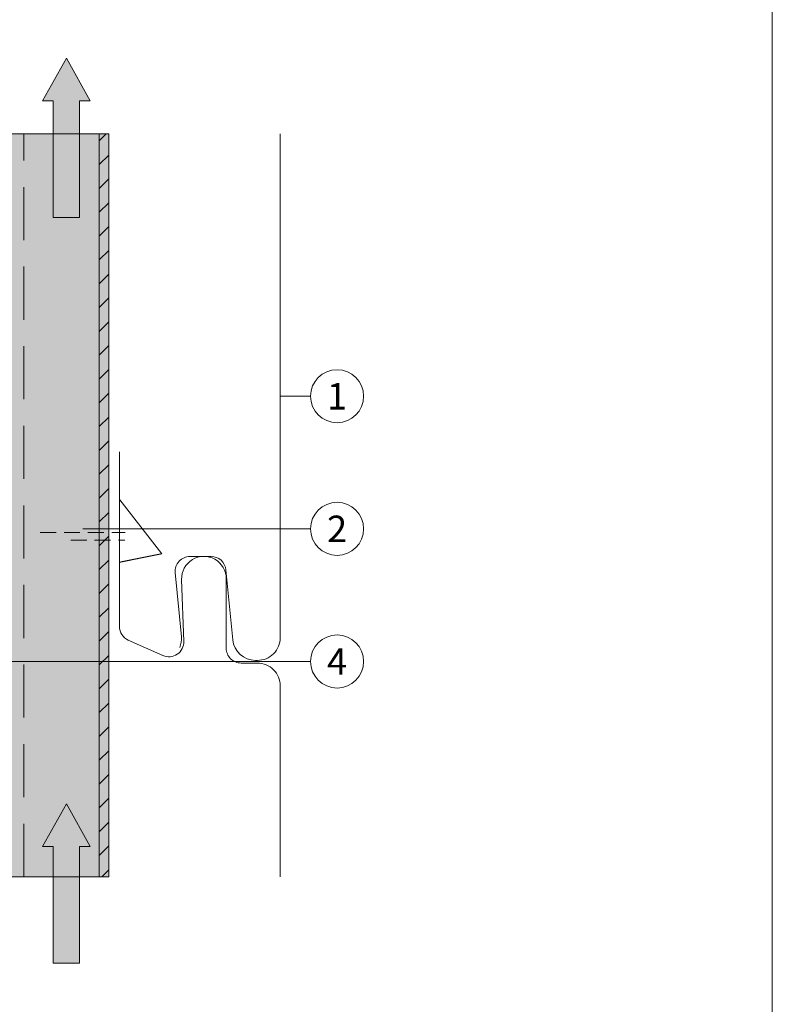
# Model space of a CAD drawing. Units: millimetres. Extents: x -4732 to 5041, y -10126 to -8068.
# Drawn here: x -3073 to -2931, y -9940 to -9755 of the extents above; entities that cross this region are included whole.
import ezdxf
from ezdxf.enums import TextEntityAlignment as Align

# ---------------------------------------------------------------- set-up
doc = ezdxf.new("R2010")
doc.units = ezdxf.units.MM
doc.linetypes.add('ACDINTGL', pattern=[3, 2, -1])
doc.linetypes.add('ACDINWELD', pattern=[3, 2, -1])
for name, color, linetype, lineweight, true_color in [('01_PREFA-Dachprodukt', 12, 'Continuous', 13, 0xe1000f), ('02_Befestigung', 11, 'Continuous', 9, 0xff7f7f), ('03_L-Profil', 252, 'Continuous', 9, 0x8296a0), ('03_T-Profil', 252, 'Continuous', 9, 0x8296a0), ('03_T-Profil_schraffur', 9, 'Continuous', 9, 0xc8c8c8), ('04_Daemmung', 252, 'Continuous', 9, 0x8296a0), ('08_Bemassung', 251, 'Continuous', 5, 0x505f69), ('09_Luft', 252, 'Continuous', 5, 0x8296a0), ('10_Blattrahmen', 18, 'Continuous', 20, 0x000000)]:
    doc.layers.add(name, color=color, linetype=linetype, lineweight=lineweight, true_color=true_color)
doc.styles.add('PREFA_Standard', font='arial.ttf', dxfattribs={"height": 20})

# ---------------------------------------------------------------- blocks, each defined once
blk = doc.blocks.new('5')
at = {"layer": '10_Blattrahmen'}
blk.add_lwpolyline([(-3753.86, -9142.94), (-3239.36, -9142.94), (-3239.36, -8415.3), (-3753.86, -8415.3)], close=True, dxfattribs=at)
blk = doc.blocks.new('102')
at = {"layer": '03_T-Profil'}
h = blk.add_hatch(dxfattribs=at)
h.set_pattern_fill('ANSI31', color=256)
h.set_pattern_definition([(45, (246.9865, -2288.0656), (-2.245064, 2.245064), [])])
h.paths.add_polyline_path([(-2512.58, -9935.7), (-2514.38, -9935.7), (-2514.38, -10075.7), (-2512.58, -10075.7)])
at = {"layer": '03_T-Profil_schraffur'}
h = blk.add_hatch(color=256, dxfattribs=at)
h.dxf.hatch_style = 1
h.paths.add_polyline_path([(-2572.58, -10075.7), (-2572.58, -9935.7), (-2512.58, -9935.7), (-2512.58, -10075.7)])
at = {"layer": '03_T-Profil'}
for points in [[(-2572.58, -9935.7), (-2512.58, -9935.7), (-2512.58, -10075.7), (-2572.58, -10075.7)], [(-2514.38, -9935.7), (-2512.58, -9935.7), (-2512.58, -10075.7), (-2514.38, -10075.7)]]:
    blk.add_lwpolyline(points, close=True, dxfattribs=at)
blk = doc.blocks.new('A$C3b803e11')
at = {"layer": '09_Luft'}
h = blk.add_hatch(color=256, dxfattribs=at)
h.dxf.hatch_style = 1
h.paths.add_polyline_path([(0, 0), (-4.5, -8), (-2.5, -8), (-2.5, -20.9), (2.5, -20.9), (2.5, -8), (4.5, -8)])
h.paths.add_polyline_path([(2.5, -20.9), (-2.5, -20.9), (-2.5, -30), (2.5, -30)])
blk.add_lwpolyline([(-2.5, -30), (2.5, -30), (2.5, -8), (4.5, -8), (0, 0), (-4.5, -8), (-2.5, -8)], close=True, dxfattribs=at)

msp = doc.modelspace()

# ---------------------------------------------------------------- linework, layer by layer
at = {"layer": '01_PREFA-Dachprodukt'}
msp.add_line((-3045.787, -9855.271), (-3053.734, -9845.12), dxfattribs=at)
for points in [[(-3042.449, -9872.937, 0.1272988), (-3042.133, -9870.958), (-3043.281, -9858.846, -0.4421836), (-3040.494, -9855.782), (-3036.537, -9855.782, -0.3858679), (-3033.75, -9858.308), (-3032.457, -9871.501, 0.3858679), (-3028.177, -9875.382), (-3027.815, -9875.382, 0.4142136), (-3023.515, -9871.082), (-3023.515, -9776.169)], [(-3023.515, -9916.17), (-3023.515, -9880.182, 0.4142136), (-3027.815, -9875.882), (-3030.884, -9875.882, -0.4142136), (-3033.684, -9873.082), (-3033.685, -9859.982, 1.0176074), (-3042.082, -9860.128), (-3041.675, -9871.791, -0.5543091), (-3045.612, -9874.447), (-3052.136, -9871.542, -0.2962135), (-3053.798, -9868.984), (-3053.798, -9836.07)]]:
    msp.add_lwpolyline(points, format="xyb", dxfattribs=at)
msp.add_lwpolyline([(-3045.787, -9855.271), (-3045.787, -9855.271), (-3045.787, -9855.271), (-3045.787, -9855.271), (-3045.787, -9855.271), (-3045.788, -9855.271), (-3045.788, -9855.271), (-3045.788, -9855.271), (-3045.789, -9855.271), (-3045.789, -9855.271), (-3045.79, -9855.271), (-3045.791, -9855.271), (-3045.791, -9855.272), (-3045.792, -9855.272), (-3045.793, -9855.272), (-3045.794, -9855.272), (-3045.795, -9855.272), (-3045.796, -9855.272), (-3045.797, -9855.273), (-3045.798, -9855.273), (-3045.8, -9855.273), (-3045.801, -9855.273), (-3045.802, -9855.274), (-3045.804, -9855.274), (-3045.805, -9855.274), (-3045.807, -9855.275), (-3045.808, -9855.275), (-3045.81, -9855.275), (-3045.812, -9855.276), (-3045.814, -9855.276), (-3045.816, -9855.276), (-3045.818, -9855.277), (-3045.82, -9855.277), (-3045.822, -9855.278), (-3045.824, -9855.278), (-3045.826, -9855.279), (-3045.828, -9855.279), (-3045.831, -9855.279), (-3045.833, -9855.28), (-3045.836, -9855.28), (-3045.838, -9855.281), (-3045.841, -9855.281), (-3045.843, -9855.282), (-3045.846, -9855.283), (-3045.849, -9855.283), (-3045.852, -9855.284), (-3045.855, -9855.284), (-3045.858, -9855.285), (-3045.861, -9855.286), (-3045.864, -9855.286), (-3045.867, -9855.287), (-3045.87, -9855.287), (-3045.874, -9855.288), (-3045.877, -9855.289), (-3045.88, -9855.289), (-3045.884, -9855.29), (-3045.887, -9855.291), (-3045.891, -9855.292), (-3045.895, -9855.292), (-3045.898, -9855.293), (-3045.902, -9855.294), (-3045.906, -9855.295), (-3045.91, -9855.295), (-3045.914, -9855.296), (-3045.918, -9855.297), (-3045.922, -9855.298), (-3045.927, -9855.299), (-3045.931, -9855.3), (-3045.935, -9855.301), (-3045.94, -9855.301), (-3045.944, -9855.302), (-3045.949, -9855.303), (-3045.953, -9855.304), (-3045.958, -9855.305), (-3045.962, -9855.306), (-3045.967, -9855.307), (-3045.972, -9855.308), (-3045.977, -9855.309), (-3045.982, -9855.31), (-3045.987, -9855.311), (-3045.992, -9855.312), (-3045.997, -9855.313), (-3046.003, -9855.314), (-3046.008, -9855.315), (-3046.013, -9855.316), (-3046.019, -9855.317), (-3046.024, -9855.318), (-3046.03, -9855.32), (-3046.035, -9855.321), (-3046.041, -9855.322), (-3046.047, -9855.323), (-3046.053, -9855.324), (-3046.058, -9855.325), (-3046.064, -9855.327), (-3046.07, -9855.328), (-3046.076, -9855.329), (-3046.083, -9855.33), (-3046.089, -9855.331), (-3046.095, -9855.333), (-3046.101, -9855.334), (-3046.108, -9855.335), (-3046.114, -9855.337), (-3046.121, -9855.338), (-3046.127, -9855.339), (-3046.134, -9855.341), (-3046.141, -9855.342), (-3046.147, -9855.343), (-3046.154, -9855.345), (-3046.161, -9855.346), (-3046.168, -9855.347), (-3046.175, -9855.349), (-3046.182, -9855.35), (-3046.189, -9855.352), (-3046.197, -9855.353), (-3046.204, -9855.355), (-3046.211, -9855.356), (-3046.219, -9855.358), (-3046.226, -9855.359), (-3046.234, -9855.361), (-3046.241, -9855.362), (-3046.249, -9855.364), (-3046.257, -9855.365), (-3046.264, -9855.367), (-3046.272, -9855.368), (-3046.28, -9855.37), (-3046.288, -9855.372), (-3046.296, -9855.373), (-3046.304, -9855.375), (-3046.313, -9855.376), (-3046.321, -9855.378), (-3046.329, -9855.38), (-3046.338, -9855.382), (-3046.346, -9855.383), (-3046.354, -9855.385), (-3046.363, -9855.387), (-3046.372, -9855.388), (-3046.38, -9855.39), (-3046.389, -9855.392), (-3046.398, -9855.394), (-3046.407, -9855.395), (-3046.416, -9855.397), (-3046.425, -9855.399), (-3046.434, -9855.401), (-3046.443, -9855.403), (-3046.452, -9855.405), (-3046.462, -9855.406), (-3046.471, -9855.408), (-3046.48, -9855.41), (-3046.49, -9855.412), (-3046.499, -9855.414), (-3046.509, -9855.416), (-3046.519, -9855.418), (-3046.528, -9855.42), (-3046.538, -9855.422), (-3046.548, -9855.424), (-3046.558, -9855.426), (-3046.568, -9855.428), (-3046.578, -9855.43), (-3046.588, -9855.432), (-3046.598, -9855.434), (-3046.609, -9855.436), (-3046.619, -9855.438), (-3046.629, -9855.44), (-3046.64, -9855.442), (-3046.65, -9855.444), (-3046.661, -9855.447), (-3046.671, -9855.449), (-3046.682, -9855.451), (-3046.693, -9855.453), (-3046.704, -9855.455), (-3046.714, -9855.457), (-3046.725, -9855.46), (-3046.736, -9855.462), (-3046.748, -9855.464), (-3046.759, -9855.466), (-3046.77, -9855.469), (-3046.781, -9855.471), (-3046.793, -9855.473), (-3046.804, -9855.475), (-3046.815, -9855.478), (-3046.827, -9855.48), (-3046.839, -9855.482), (-3046.85, -9855.485), (-3046.862, -9855.487), (-3046.874, -9855.489), (-3046.886, -9855.492), (-3046.897, -9855.494), (-3046.909, -9855.497), (-3046.921, -9855.499), (-3046.934, -9855.501), (-3046.946, -9855.504), (-3046.958, -9855.506), (-3046.97, -9855.509), (-3046.983, -9855.511), (-3046.995, -9855.514), (-3047.008, -9855.516), (-3047.02, -9855.519), (-3047.033, -9855.521), (-3047.045, -9855.524), (-3047.058, -9855.527), (-3047.071, -9855.529), (-3047.084, -9855.532), (-3047.097, -9855.534), (-3047.11, -9855.537), (-3047.123, -9855.54), (-3047.136, -9855.542), (-3047.149, -9855.545), (-3047.163, -9855.548), (-3047.176, -9855.55), (-3047.189, -9855.553), (-3047.203, -9855.556), (-3047.216, -9855.558), (-3047.23, -9855.561), (-3047.244, -9855.564), (-3047.257, -9855.567), (-3047.271, -9855.569), (-3047.285, -9855.572), (-3047.299, -9855.575), (-3047.313, -9855.578), (-3047.327, -9855.581), (-3047.341, -9855.584), (-3047.355, -9855.586), (-3047.369, -9855.589), (-3047.384, -9855.592), (-3047.398, -9855.595), (-3047.412, -9855.598), (-3047.427, -9855.601), (-3047.442, -9855.604), (-3047.456, -9855.607), (-3047.471, -9855.61), (-3047.486, -9855.613), (-3047.5, -9855.616), (-3047.515, -9855.619), (-3047.53, -9855.622), (-3047.545, -9855.625), (-3047.56, -9855.628), (-3047.575, -9855.631), (-3047.591, -9855.634), (-3047.606, -9855.637), (-3047.621, -9855.64), (-3047.637, -9855.643), (-3047.652, -9855.646), (-3047.668, -9855.649), (-3047.683, -9855.652), (-3047.699, -9855.656), (-3047.715, -9855.659), (-3047.73, -9855.662), (-3047.746, -9855.665), (-3047.762, -9855.668), (-3047.778, -9855.672), (-3047.794, -9855.675), (-3047.81, -9855.678), (-3047.826, -9855.681), (-3047.843, -9855.684), (-3047.859, -9855.688), (-3047.875, -9855.691), (-3047.892, -9855.694), (-3047.908, -9855.698), (-3047.925, -9855.701), (-3047.941, -9855.704), (-3047.958, -9855.708), (-3047.975, -9855.711), (-3047.992, -9855.714), (-3048.009, -9855.718), (-3048.026, -9855.721), (-3048.043, -9855.725), (-3048.06, -9855.728), (-3048.077, -9855.732), (-3048.094, -9855.735), (-3048.111, -9855.739), (-3048.129, -9855.742), (-3048.146, -9855.746), (-3048.163, -9855.749), (-3048.181, -9855.753), (-3048.199, -9855.756), (-3048.216, -9855.76), (-3048.234, -9855.763), (-3048.252, -9855.767), (-3048.27, -9855.77), (-3048.287, -9855.774), (-3048.305, -9855.778), (-3048.323, -9855.781), (-3048.342, -9855.785), (-3048.36, -9855.789), (-3048.378, -9855.792), (-3048.396, -9855.796), (-3048.415, -9855.8), (-3048.433, -9855.803), (-3048.452, -9855.807), (-3048.47, -9855.811), (-3048.489, -9855.815), (-3048.507, -9855.818), (-3048.526, -9855.822), (-3048.545, -9855.826), (-3048.564, -9855.83), (-3048.583, -9855.833), (-3048.602, -9855.837), (-3048.621, -9855.841), (-3048.64, -9855.845), (-3048.659, -9855.849), (-3048.679, -9855.853), (-3048.698, -9855.857), (-3048.717, -9855.861), (-3048.737, -9855.864), (-3048.756, -9855.868), (-3048.776, -9855.872), (-3048.795, -9855.876), (-3048.815, -9855.88), (-3048.835, -9855.884), (-3048.855, -9855.888), (-3048.875, -9855.892), (-3048.895, -9855.896), (-3048.915, -9855.9), (-3048.935, -9855.904), (-3048.955, -9855.908), (-3048.975, -9855.912), (-3048.996, -9855.917), (-3049.016, -9855.921), (-3049.036, -9855.925), (-3049.057, -9855.929), (-3049.077, -9855.933), (-3049.098, -9855.937), (-3049.119, -9855.941), (-3049.139, -9855.946), (-3049.16, -9855.95), (-3049.181, -9855.954), (-3049.202, -9855.958), (-3049.223, -9855.962), (-3049.244, -9855.967), (-3049.265, -9855.971), (-3049.287, -9855.975), (-3049.308, -9855.979), (-3049.329, -9855.984), (-3049.351, -9855.988), (-3049.372, -9855.992), (-3049.394, -9855.997), (-3049.415, -9856.001), (-3049.437, -9856.005), (-3049.459, -9856.01), (-3049.48, -9856.014), (-3049.502, -9856.019), (-3049.524, -9856.023), (-3049.546, -9856.027), (-3049.568, -9856.032), (-3049.59, -9856.036), (-3049.612, -9856.041), (-3049.635, -9856.045), (-3049.657, -9856.05), (-3049.679, -9856.054), (-3049.702, -9856.059), (-3049.724, -9856.063), (-3049.747, -9856.068), (-3049.769, -9856.072), (-3049.792, -9856.077), (-3049.815, -9856.082), (-3049.838, -9856.086), (-3049.861, -9856.091), (-3049.884, -9856.095), (-3049.907, -9856.1), (-3049.93, -9856.105), (-3049.953, -9856.109), (-3049.976, -9856.114), (-3049.999, -9856.119), (-3050.023, -9856.123), (-3050.046, -9856.128), (-3050.069, -9856.133), (-3050.093, -9856.137), (-3050.117, -9856.142), (-3050.14, -9856.147), (-3050.164, -9856.152), (-3050.188, -9856.157), (-3050.212, -9856.161), (-3050.236, -9856.166), (-3050.26, -9856.171), (-3050.284, -9856.176), (-3050.308, -9856.181), (-3050.332, -9856.186), (-3050.356, -9856.19), (-3050.38, -9856.195), (-3050.405, -9856.2), (-3050.429, -9856.205), (-3050.454, -9856.21), (-3050.478, -9856.215), (-3050.503, -9856.22), (-3050.528, -9856.225), (-3050.552, -9856.23), (-3050.577, -9856.235), (-3050.602, -9856.24), (-3050.627, -9856.245), (-3050.652, -9856.25), (-3050.677, -9856.255), (-3050.702, -9856.26), (-3050.727, -9856.265), (-3050.752, -9856.27), (-3050.778, -9856.275), (-3050.803, -9856.28), (-3050.828, -9856.285), (-3050.854, -9856.291), (-3050.879, -9856.296), (-3050.905, -9856.301), (-3050.93, -9856.306), (-3050.956, -9856.311), (-3050.982, -9856.316), (-3051.007, -9856.322), (-3051.033, -9856.327), (-3051.059, -9856.332), (-3051.085, -9856.337), (-3051.111, -9856.342), (-3051.137, -9856.348), (-3051.164, -9856.353), (-3051.19, -9856.358), (-3051.216, -9856.364), (-3051.242, -9856.369), (-3051.269, -9856.374), (-3051.295, -9856.38), (-3051.322, -9856.385), (-3051.349, -9856.39), (-3051.375, -9856.396), (-3051.402, -9856.401), (-3051.429, -9856.406), (-3051.456, -9856.412), (-3051.483, -9856.417), (-3051.51, -9856.423), (-3051.537, -9856.428), (-3051.564, -9856.434), (-3051.591, -9856.439), (-3051.619, -9856.445), (-3051.646, -9856.45), (-3051.673, -9856.456), (-3051.701, -9856.461), (-3051.729, -9856.467), (-3051.756, -9856.472), (-3051.784, -9856.478), (-3051.812, -9856.483), (-3051.84, -9856.489), (-3051.868, -9856.495), (-3051.896, -9856.5), (-3051.924, -9856.506), (-3051.952, -9856.512), (-3051.98, -9856.517), (-3052.009, -9856.523), (-3052.037, -9856.529), (-3052.066, -9856.535), (-3052.094, -9856.54), (-3052.123, -9856.546), (-3052.152, -9856.552), (-3052.18, -9856.558), (-3052.209, -9856.563), (-3052.238, -9856.569), (-3052.267, -9856.575), (-3052.296, -9856.581), (-3052.311, -9856.584), (-3052.325, -9856.587), (-3052.34, -9856.59), (-3052.354, -9856.593), (-3052.369, -9856.596), (-3052.383, -9856.599), (-3052.398, -9856.601), (-3052.412, -9856.604), (-3052.44, -9856.61), (-3052.469, -9856.616), (-3052.526, -9856.627), (-3052.554, -9856.633), (-3052.583, -9856.639), (-3052.611, -9856.644), (-3052.626, -9856.647), (-3052.64, -9856.65), (-3052.655, -9856.653), (-3052.669, -9856.656), (-3052.683, -9856.659), (-3052.698, -9856.662), (-3052.712, -9856.665), (-3052.727, -9856.668), (-3052.742, -9856.671), (-3052.756, -9856.674), (-3052.771, -9856.677), (-3052.786, -9856.68), (-3052.801, -9856.683), (-3052.816, -9856.686), (-3052.831, -9856.689), (-3052.846, -9856.692), (-3052.861, -9856.695), (-3052.876, -9856.698), (-3052.892, -9856.701), (-3052.907, -9856.704), (-3052.915, -9856.706), (-3052.922, -9856.707), (-3052.93, -9856.709), (-3052.938, -9856.71), (-3052.946, -9856.712), (-3052.954, -9856.713), (-3052.962, -9856.715), (-3052.97, -9856.717), (-3052.977, -9856.718), (-3052.985, -9856.72), (-3052.993, -9856.721), (-3053.001, -9856.723), (-3053.009, -9856.725), (-3053.018, -9856.726), (-3053.026, -9856.728), (-3053.034, -9856.729), (-3053.042, -9856.731), (-3053.05, -9856.733), (-3053.067, -9856.736), (-3053.075, -9856.738), (-3053.083, -9856.739), (-3053.091, -9856.741), (-3053.099, -9856.743), (-3053.107, -9856.744), (-3053.115, -9856.746), (-3053.123, -9856.747), (-3053.131, -9856.749), (-3053.138, -9856.751), (-3053.146, -9856.752), (-3053.154, -9856.754), (-3053.161, -9856.755), (-3053.169, -9856.757), (-3053.177, -9856.758), (-3053.184, -9856.76), (-3053.192, -9856.761), (-3053.199, -9856.763), (-3053.206, -9856.764), (-3053.214, -9856.766), (-3053.221, -9856.767), (-3053.228, -9856.769), (-3053.235, -9856.77), (-3053.242, -9856.771), (-3053.249, -9856.773), (-3053.256, -9856.774), (-3053.263, -9856.776), (-3053.27, -9856.777), (-3053.277, -9856.778), (-3053.283, -9856.78), (-3053.29, -9856.781), (-3053.297, -9856.782), (-3053.303, -9856.784), (-3053.31, -9856.785), (-3053.316, -9856.786), (-3053.322, -9856.788), (-3053.329, -9856.789), (-3053.335, -9856.79), (-3053.341, -9856.791), (-3053.344, -9856.792), (-3053.347, -9856.793), (-3053.35, -9856.793), (-3053.353, -9856.794), (-3053.356, -9856.794), (-3053.36, -9856.795), (-3053.366, -9856.796), (-3053.373, -9856.798), (-3053.379, -9856.799), (-3053.386, -9856.8), (-3053.393, -9856.802), (-3053.399, -9856.803), (-3053.406, -9856.804), (-3053.433, -9856.81), (-3053.44, -9856.811), (-3053.447, -9856.813), (-3053.454, -9856.814), (-3053.46, -9856.815), (-3053.467, -9856.817), (-3053.474, -9856.818), (-3053.48, -9856.819), (-3053.483, -9856.82), (-3053.486, -9856.821), (-3053.49, -9856.821), (-3053.493, -9856.822), (-3053.496, -9856.822), (-3053.499, -9856.823), (-3053.502, -9856.824), (-3053.505, -9856.824), (-3053.508, -9856.825), (-3053.511, -9856.826), (-3053.514, -9856.826), (-3053.517, -9856.827), (-3053.52, -9856.827), (-3053.523, -9856.828), (-3053.526, -9856.829), (-3053.529, -9856.829), (-3053.531, -9856.83), (-3053.534, -9856.83), (-3053.54, -9856.831), (-3053.545, -9856.832), (-3053.551, -9856.834), (-3053.556, -9856.835), (-3053.561, -9856.836), (-3053.566, -9856.837), (-3053.571, -9856.838), (-3053.576, -9856.839), (-3053.581, -9856.84), (-3053.586, -9856.841), (-3053.591, -9856.842), (-3053.595, -9856.843), (-3053.6, -9856.843), (-3053.604, -9856.844), (-3053.609, -9856.845), (-3053.613, -9856.846), (-3053.617, -9856.847), (-3053.621, -9856.848), (-3053.625, -9856.849), (-3053.629, -9856.849), (-3053.633, -9856.85), (-3053.637, -9856.851), (-3053.641, -9856.852), (-3053.644, -9856.852), (-3053.648, -9856.853), (-3053.651, -9856.854), (-3053.655, -9856.855), (-3053.658, -9856.855), (-3053.661, -9856.856), (-3053.665, -9856.856), (-3053.668, -9856.857), (-3053.671, -9856.858), (-3053.674, -9856.858), (-3053.677, -9856.859), (-3053.679, -9856.859), (-3053.682, -9856.86), (-3053.685, -9856.861), (-3053.687, -9856.861), (-3053.69, -9856.862), (-3053.692, -9856.862), (-3053.695, -9856.862), (-3053.697, -9856.863), (-3053.699, -9856.863), (-3053.701, -9856.864), (-3053.703, -9856.864), (-3053.705, -9856.865), (-3053.707, -9856.865), (-3053.709, -9856.865), (-3053.711, -9856.866), (-3053.713, -9856.866), (-3053.714, -9856.866), (-3053.716, -9856.867), (-3053.717, -9856.867), (-3053.719, -9856.867), (-3053.72, -9856.868), (-3053.721, -9856.868), (-3053.723, -9856.868), (-3053.724, -9856.868), (-3053.725, -9856.869), (-3053.726, -9856.869), (-3053.727, -9856.869), (-3053.728, -9856.869), (-3053.729, -9856.869), (-3053.73, -9856.87), (-3053.73, -9856.87), (-3053.731, -9856.87), (-3053.732, -9856.87), (-3053.732, -9856.87), (-3053.733, -9856.87), (-3053.733, -9856.87), (-3053.733, -9856.87), (-3053.734, -9856.87), (-3053.734, -9856.87), (-3053.734, -9856.87), (-3053.734, -9856.87), (-3053.734, -9856.87)], dxfattribs=at)
at = {"layer": '02_Befestigung', "linetype": 'ACDINWELD', "ltscale": 1.5}
for points in [[(-3068.734, -9851.3), (-3052.734, -9851.3)], [(-3062.973, -9852.693), (-3052.8, -9852.693)]]:
    msp.add_lwpolyline(points, dxfattribs=at)
at = {"layer": '04_Daemmung', "linetype": 'ACDINTGL', "ltscale": 5}
msp.add_line((-3071.798, -9916.17), (-3071.798, -9776.169), dxfattribs=at)
at = {"layer": '08_Bemassung'}
for p, q in [((-3017.801, -9825.591), (-3023.515, -9825.597)), ((-3017.801, -9850.589), (-3060.703, -9850.584)), ((-3017.801, -9875.586), (-3077.628, -9875.582))]:
    msp.add_line(p, q, dxfattribs=at)
for centre in [(-3012.801, -9825.591), (-3012.801, -9850.589), (-3012.801, -9875.586)]:
    msp.add_circle(centre, 5, dxfattribs=at)

# ---------------------------------------------------------------- block references
msp.add_blockref('5', (308.544, -982.81))
at = {"layer": '03_L-Profil'}
msp.add_blockref('102', (-543.218, 159.533), dxfattribs=at)
at = {"layer": '09_Luft'}
for p in [(-3063.798, -9761.91), (-3063.798, -9902.436)]:
    msp.add_blockref('A$C3b803e11', p, dxfattribs=at)

# ---------------------------------------------------------------- texts
at = {"layer": '08_Bemassung', "style": 'PREFA_Standard'}
for s, p in [('1', (-3012.801, -9825.598)), ('2', (-3012.801, -9850.595)), ('4', (-3012.801, -9875.593))]:
    msp.add_text(s, height=5, dxfattribs=at).set_placement(p, align=Align.MIDDLE_CENTER)

doc.saveas('drawing.dxf')
